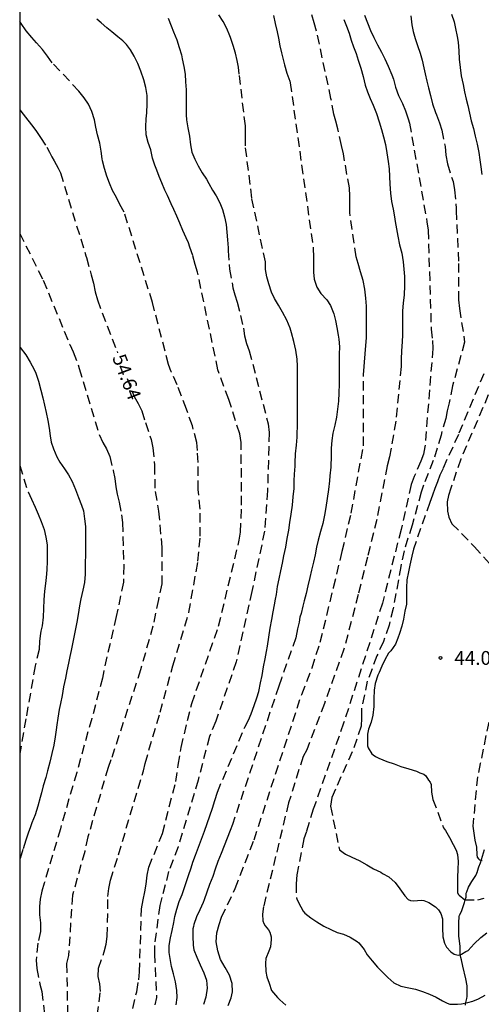
# Model space of a CAD drawing. Units: metres. Extents: x 585544 to 585896, y 4794039 to 4794290.
# Drawn here: x 585544 to 585569, y 4794119 to 4794172 of the extents above; entities that cross this region are included whole.
import ezdxf

# ---------------------------------------------------------------- set-up
doc = ezdxf.new("R2010")
doc.units = ezdxf.units.M
doc.header["$MEASUREMENT"] = 0
doc.linetypes.add('TRAZOS_NORMALES', pattern=[0.75, 0.5, -0.25])
for name, color, linetype in [('010106', 9, 'Continuous'), ('020194', 31, 'TRAZOS_NORMALES'), ('020195', 30, 'TRAZOS_NORMALES'), ('020204', 9, 'Continuous'), ('020307', 24, 'Continuous'), ('020308', 9, 'Continuous'), ('050103', 4, 'Continuous')]:
    doc.layers.add(name, color=color, linetype=linetype)
doc.styles.add('ARIAL', font='arial.ttf', dxfattribs={"height": 1})
doc.styles.add('ARIALI', font='ariali.ttf', dxfattribs={"height": 1})

# ---------------------------------------------------------------- blocks, each defined once
blk = doc.blocks.new('COTAPU')
blk.add_circle((0, 0), 0.075)

msp = doc.modelspace()

# ---------------------------------------------------------------- linework, layer by layer
at = {"layer": '010106'}
msp.add_lwpolyline([(585544.06, 4794040.161), (585894.05, 4794040.153), (585894.056, 4794290.146), (585544.066, 4794290.154)], close=True, dxfattribs=at)
at = {"layer": '020194'}
for points, elevation in [([(585552.55, 4794118.784), (585552.602, 4794119.182), (585552.584, 4794119.55), (585552.506, 4794120.02), (585552.402, 4794120.456), (585552.294, 4794120.868), (585552.23, 4794121.184), (585552.158, 4794121.626), (585552.17, 4794122.002), (585552.244, 4794122.411), (585552.322, 4794122.815), (585552.41, 4794123.247), (585552.48, 4794123.575), (585552.578, 4794123.961), (585552.714, 4794124.379), (585552.862, 4794124.767), (585552.998, 4794125.141), (585553.124, 4794125.525), (585553.216, 4794125.789), (585553.354, 4794126.209), (585553.456, 4794126.515), (585553.588, 4794126.891), (585553.756, 4794127.327), (585553.916, 4794127.755), (585554.082, 4794128.195), (585554.226, 4794128.607), (585554.376, 4794129.017), (585554.516, 4794129.447), (585554.65, 4794129.847), (585554.78, 4794130.311), (585556.268, 4794133.835), (585556.462, 4794134.217), (585556.608, 4794134.553), (585556.782, 4794135.011), (585556.926, 4794135.421), (585557.02, 4794135.769), (585557.12, 4794136.231), (585557.2, 4794136.629), (585557.28, 4794137.095), (585557.362, 4794137.535), (585557.436, 4794137.921), (585557.49, 4794138.217), (585557.568, 4794138.709), (585557.646, 4794139.195), (585557.728, 4794139.657), (585557.81, 4794140.071), (585557.884, 4794140.461), (585557.936, 4794140.767), (585557.978, 4794141.027), (585558.046, 4794141.445), (585558.122, 4794141.867), (585558.212, 4794142.303), (585558.306, 4794142.723), (585558.39, 4794143.109), (585558.488, 4794143.581), (585558.57, 4794144.047), (585558.652, 4794144.499), (585558.71, 4794144.927), (585558.778, 4794145.369), (585558.852, 4794145.863), (585558.884, 4794146.305), (585558.944, 4794146.769), (585558.946, 4794147.183), (585558.958, 4794147.537), (585558.99, 4794147.965), (585558.996, 4794148.147), (585559.022, 4794148.635), (585559.068, 4794149.109), (585559.106, 4794149.551), (585559.114, 4794149.723), (585559.124, 4794150.165), (585559.124, 4794150.619), (585559.124, 4794151.081), (585559.124, 4794151.561), (585559.124, 4794152.039), (585559.124, 4794152.488), (585559.128, 4794152.924), (585559.128, 4794153.398), (585559.104, 4794153.778), (585559.034, 4794154.254), (585558.924, 4794154.722), (585558.802, 4794155.206), (585558.726, 4794155.452), (585558.55, 4794155.89), (585558.314, 4794156.322), (585558.086, 4794156.698), (585557.878, 4794157.06), (585557.72, 4794157.398), (585557.564, 4794157.86), (585557.462, 4794158.238), (585557.392, 4794158.63), (585557.382, 4794159.044), (585556.649, 4794162.502), (585556.299, 4794165.328), (585556.303, 4794165.694), (585556.303, 4794166.002), (585556.297, 4794166.422), (585555.963, 4794169.224), (585555.933, 4794169.6), (585555.859, 4794169.966), (585555.759, 4794170.354), (585555.631, 4794170.776), (585555.485, 4794171.21), (585555.455, 4794171.294), (585555.291, 4794171.698), (585555.085, 4794172.068), (585554.861, 4794172.428)], 50.64), ([(585555.368, 4794118.739), (585555.518, 4794119.159), (585555.596, 4794119.489), (585555.58, 4794119.932), (585555.438, 4794120.392), (585555.194, 4794120.804), (585554.95, 4794121.236), (585554.796, 4794121.706), (585554.716, 4794122.198), (585554.744, 4794122.68), (585554.868, 4794123.13), (585555.007, 4794123.528), (585555.75, 4794125.086), (585556.771, 4794127.726), (585559.35, 4794135.608), (585559.918, 4794137.049), (585560.354, 4794138.43), (585561.08, 4794141.398), (585561.552, 4794143.374), (585562.037, 4794145.426), (585562.695, 4794149.075), (585562.694, 4794152.946), (585562.714, 4794153.145), (585562.764, 4794153.609), (585562.794, 4794154.067), (585562.83, 4794154.513), (585562.864, 4794154.925), (585562.866, 4794155.355), (585562.866, 4794155.753), (585562.866, 4794156.169), (585562.864, 4794156.647), (585562.836, 4794157.073), (585562.776, 4794157.563), (585562.676, 4794158.039), (585562.54, 4794158.513), (585562.406, 4794158.951), (585562.3, 4794159.315), (585561.952, 4794161.715), (585561.952, 4794162.139), (585561.952, 4794162.605), (585561.934, 4794163.049), (585561.615, 4794164.897), (585561.513, 4794165.359), (585561.305, 4794166.249), (585561.205, 4794166.667), (585561.093, 4794167.049), (585560.939, 4794167.901), (585560.161, 4794171.549), (585560.019, 4794171.991), (585559.909, 4794172.431)], 48.64), ([(585548.268, 4794118.198), (585548.439, 4794119.51), (585548.413, 4794119.914), (585548.314, 4794120.318), (585548.33, 4794120.765), (585548.646, 4794121.654), (585548.742, 4794122.064), (585548.81, 4794122.488), (585548.848, 4794124.646), (585548.894, 4794125.093), (585548.986, 4794125.533), (585549.416, 4794126.913), (585550.765, 4794131.467), (585550.858, 4794131.864), (585551.68, 4794134.636), (585552.364, 4794137.151), (585553.232, 4794140.04), (585553.728, 4794142.833), (585553.854, 4794144.175), (585553.847, 4794145.648), (585553.742, 4794146.701), (585553.729, 4794148.175), (585553.705, 4794148.814), (585553.658, 4794149.256), (585553.423, 4794150.165), (585553.102, 4794151.059), (585552.602, 4794152.381), (585552.282, 4794153.086), (585552.128, 4794153.485), (585551.259, 4794156.85), (585549.729, 4794161.739), (585549.497, 4794162.147), (585549.315, 4794162.531), (585549.099, 4794162.917), (585548.923, 4794163.307), (585548.781, 4794163.691), (585548.655, 4794164.111), (585548.549, 4794164.529), (585548.527, 4794164.635), (585548.471, 4794165.043), (585548.399, 4794165.483), (585548.287, 4794165.927), (585548.191, 4794166.339), (585548.111, 4794166.735), (585547.969, 4794167.199), (585547.789, 4794167.595), (585547.563, 4794167.939), (585547.265, 4794168.299), (585545.829, 4794169.835), (585545.563, 4794170.185), (585545.289, 4794170.545), (585544.969, 4794170.923), (585544.719, 4794171.201), (585544.415, 4794171.559), (585544.135, 4794171.957), (585544.063, 4794172.068)], 53.64), ([(585549.21, 4794114.197), (585550.404, 4794119.492), (585550.512, 4794120.135), (585550.556, 4794120.564), (585550.67, 4794123.991), (585550.752, 4794124.477), (585550.852, 4794124.899), (585550.926, 4794125.325), (585550.972, 4794125.81), (585551.063, 4794126.241), (585551.801, 4794128.066), (585552.522, 4794130.881), (585552.652, 4794131.775), (585552.813, 4794132.735), (585553.392, 4794135.115), (585554.846, 4794139.309), (585555.968, 4794143.969), (585556.034, 4794144.393), (585556.086, 4794145.857), (585556.073, 4794149.256), (585555.992, 4794149.718), (585555.394, 4794151.595), (585554.808, 4794153.201), (585553.702, 4794158.491), (585553.577, 4794158.896), (585553.443, 4794159.384), (585553.293, 4794159.836), (585553.209, 4794160.078), (585553.093, 4794160.354), (585552.915, 4794160.74), (585552.739, 4794161.144), (585552.585, 4794161.514), (585552.425, 4794161.876), (585552.267, 4794162.184), (585552.069, 4794162.636), (585551.939, 4794162.938), (585551.767, 4794163.328), (585551.627, 4794163.666), (585551.493, 4794164.012), (585551.395, 4794164.28), (585551.263, 4794164.656), (585551.165, 4794165.12), (585551.031, 4794165.512), (585550.919, 4794165.924), (585550.903, 4794166.354), (585550.925, 4794166.802), (585550.957, 4794167.12), (585550.971, 4794167.602), (585550.969, 4794168.056), (585550.909, 4794168.49), (585550.791, 4794168.91), (585550.633, 4794169.372), (585550.469, 4794169.798), (585550.267, 4794170.194), (585550.067, 4794170.53), (585549.855, 4794170.822), (585549.649, 4794171.016), (585549.377, 4794171.244), (585549.051, 4794171.506), (585548.791, 4794171.734), (585548.475, 4794171.996), (585548.245, 4794172.198)], 52.64), ([(585552.107, 4794172.243), (585552.277, 4794171.833), (585552.395, 4794171.505), (585552.573, 4794171.069), (585552.705, 4794170.663), (585552.827, 4794170.257), (585552.879, 4794170.053), (585552.967, 4794169.639), (585553.025, 4794169.225), (585553.055, 4794168.803), (585553.081, 4794168.363), (585553.093, 4794167.901), (585553.093, 4794167.411), (585553.093, 4794167.021), (585553.097, 4794166.747), (585553.185, 4794166.311), (585553.261, 4794165.865), (585553.321, 4794165.387), (585553.387, 4794164.993), (585553.561, 4794164.605), (585553.739, 4794164.255), (585553.959, 4794163.875), (585554.185, 4794163.535), (585554.323, 4794163.293), (585554.521, 4794162.937), (585554.713, 4794162.621), (585554.915, 4794162.241), (585555.055, 4794161.875), (585555.167, 4794161.489), (585555.249, 4794161.067), (585555.285, 4794160.659), (585555.333, 4794160.241), (585555.357, 4794159.797), (585555.362, 4794159.641), (585555.441, 4794158.652), (585555.625, 4794157.639), (585555.731, 4794157.251), (585555.86, 4794156.867), (585556.189, 4794155.46), (585556.252, 4794155.033), (585556.362, 4794154.624), (585556.51, 4794154.231), (585557.531, 4794150.27), (585557.58, 4794149.8), (585557.567, 4794149.045), (585557.498, 4794146.652), (585557.337, 4794144.446), (585556.648, 4794141.184), (585555.805, 4794137.374), (585554.695, 4794134.148), (585554.345, 4794133.317), (585553.731, 4794130.951), (585552.649, 4794127.342), (585552.137, 4794126.005), (585551.774, 4794124.6), (585551.655, 4794124.17), (585551.371, 4794121.994), (585551.365, 4794121.552), (585551.481, 4794119.175), (585551.39, 4794118.777)], 51.64), ([(585561.637, 4794172.183), (585561.789, 4794171.819), (585561.921, 4794171.441), (585562.039, 4794171.065), (585562.165, 4794170.705), (585562.305, 4794170.343), (585562.419, 4794169.979), (585562.559, 4794169.535), (585562.675, 4794169.093), (585562.801, 4794168.629), (585562.915, 4794168.259), (585563.055, 4794167.897), (585563.225, 4794167.537), (585563.398, 4794167.083), (585563.546, 4794166.635), (585563.676, 4794166.217), (585563.788, 4794165.815), (585563.888, 4794165.411), (585563.97, 4794164.949), (585564.042, 4794164.487), (585564.09, 4794164.081), (585564.112, 4794163.673), (585564.124, 4794163.263), (585564.162, 4794162.769), (585564.228, 4794162.309), (585564.302, 4794161.909), (585564.374, 4794161.493), (585564.424, 4794161.229), (585564.494, 4794160.833), (585564.56, 4794160.439), (585564.662, 4794159.973), (585564.772, 4794159.517), (585564.85, 4794159.047), (585564.896, 4794158.651), (585564.922, 4794158.249), (585564.924, 4794157.755), (585564.912, 4794157.263), (585564.86, 4794156.815), (585564.82, 4794156.393), (585564.814, 4794155.937), (585564.814, 4794155.511), (585564.814, 4794155.093), (585564.8, 4794154.713), (585564.756, 4794154.225), (585564.74, 4794153.78), (585564.738, 4794153.37), (585564.457, 4794150.417), (585564.114, 4794148.48), (585563.981, 4794147.996), (585563.417, 4794145.08), (585562.912, 4794143.04), (585562.415, 4794141.015), (585561.64, 4794138.057), (585560.58, 4794135.108), (585559.628, 4794132.604), (585559.427, 4794132.243), (585558.638, 4794129.73), (585557.287, 4794124.117), (585557.222, 4794123.692), (585557.24, 4794123.326), (585557.296, 4794123.19), (585557.378, 4794123.066), (585557.558, 4794122.838), (585557.62, 4794122.728), (585557.698, 4794122.47), (585557.704, 4794122.33), (585557.654, 4794121.922), (585557.576, 4794121.686), (585557.412, 4794121.3), (585557.384, 4794121.04), (585557.4, 4794120.58), (585557.466, 4794120.306), (585557.584, 4794119.962), (585557.706, 4794119.556), (585558.036, 4794119.186), (585558.172, 4794119.058), (585558.494, 4794118.756)], 47.64), ([(585562.755, 4794172.411), (585562.917, 4794172.003), (585563.083, 4794171.591), (585563.271, 4794171.207), (585563.463, 4794170.813), (585563.683, 4794170.409), (585563.865, 4794170.045), (585564.047, 4794169.647), (585564.237, 4794169.185), (585564.323, 4794168.943), (585564.44, 4794168.513), (585564.6, 4794168.065), (585564.812, 4794167.623), (585564.984, 4794167.231), (585565.126, 4794166.791), (585565.195, 4794166.568), (585566.144, 4794161.219), (585566.203, 4794160.77), (585566.372, 4794155.402), (585566.436, 4794154.791), (585566.458, 4794154.345), (585566.032, 4794149.027), (585565.949, 4794148.631), (585565.811, 4794148.246), (585565.446, 4794147.405), (585565.292, 4794146.974), (585564.736, 4794144.544), (585563.728, 4794140.558), (585561.626, 4794134.05), (585559.98, 4794129.385), (585559.604, 4794128.168), (585559.472, 4794127.772), (585559.083, 4794125.825), (585559.049, 4794125.343), (585559.061, 4794124.576), (585559.1, 4794124.464), (585559.31, 4794124.092), (585559.434, 4794123.85), (585559.526, 4794123.748), (585559.84, 4794123.502), (585560.164, 4794123.272), (585560.544, 4794123.042), (585560.934, 4794122.862), (585561.266, 4794122.708), (585561.626, 4794122.604), (585561.978, 4794122.44), (585562.358, 4794122.216), (585562.452, 4794122.14), (585562.732, 4794121.772), (585562.906, 4794121.488), (585563.174, 4794121.166), (585563.46, 4794120.824), (585563.733, 4794120.55), (585564.013, 4794120.262), (585564.339, 4794119.972), (585564.717, 4794119.792), (585565.153, 4794119.694), (585565.513, 4794119.632), (585565.907, 4794119.512), (585566.287, 4794119.36), (585566.643, 4794119.198), (585566.993, 4794119.004), (585567.245, 4794118.872), (585567.381, 4794118.826), (585567.795, 4794118.814), (585568.007, 4794118.838), (585568.365, 4794118.91), (585568.623, 4794118.972), (585568.939, 4794119.1), (585569.297, 4794119.308)], 46.64), ([(585565.273, 4794172.375), (585565.317, 4794171.891), (585565.401, 4794171.527), (585565.499, 4794171.147), (585565.629, 4794170.779), (585565.779, 4794170.363), (585565.888, 4794169.983), (585565.98, 4794169.569), (585566.046, 4794169.231), (585566.128, 4794168.839), (585566.218, 4794168.477), (585566.326, 4794168.061), (585566.45, 4794167.615), (585566.602, 4794167.139), (585566.656, 4794167.007), (585566.824, 4794166.583), (585566.946, 4794166.181), (585567.122, 4794165.297), (585567.165, 4794164.834), (585567.257, 4794164.349), (585567.555, 4794163.397), (585567.639, 4794162.943), (585567.728, 4794161.949), (585567.73, 4794161.824), (585567.858, 4794158.965), (585567.859, 4794156.996), (585567.909, 4794156.509), (585568.185, 4794154.693), (585567.529, 4794152.323), (585567.354, 4794151.403), (585567.243, 4794150.976), (585567.163, 4794150.565), (585566.904, 4794149.661), (585566.488, 4794148.277), (585565.958, 4794146.947), (585565.83, 4794146.566), (585565.337, 4794144.782), (585564.903, 4794143.39), (585564.725, 4794142.545), (585564.309, 4794140.259), (585564.088, 4794139.365), (585563.778, 4794138.474), (585563.428, 4794137.693), (585562.909, 4794136.317), (585562.585, 4794134.795), (585562.598, 4794134.316), (585562.582, 4794133.89), (585562.094, 4794132.497), (585561.18, 4794130.472), (585560.992, 4794130.026), (585560.913, 4794129.539), (585561.398, 4794127.186), (585561.72, 4794126.952), (585562.066, 4794126.788), (585562.462, 4794126.602), (585562.874, 4794126.362), (585563.25, 4794126.152), (585563.636, 4794125.98), (585563.728, 4794125.898), (585564.072, 4794125.718), (585564.41, 4794125.42), (585564.672, 4794125.062), (585564.946, 4794124.686), (585565.132, 4794124.484), (585565.258, 4794124.428), (585565.404, 4794124.422), (585565.846, 4794124.448), (585565.978, 4794124.436), (585566.239, 4794124.336), (585566.601, 4794124.088), (585566.771, 4794123.928), (585566.901, 4794123.726), (585566.985, 4794123.45), (585566.991, 4794122.958), (585566.999, 4794122.462), (585567.085, 4794122.122), (585567.211, 4794121.91), (585567.445, 4794121.646), (585567.619, 4794121.532), (585567.761, 4794121.486), (585567.879, 4794121.48), (585568.007, 4794121.532), (585568.251, 4794121.668), (585568.379, 4794121.73), (585568.709, 4794122.088), (585569.059, 4794122.428), (585569.389, 4794122.688)], 45.64), ([(585544.063, 4794160.591), (585545.335, 4794158.054), (585546.772, 4794154.572), (585546.967, 4794154.162), (585547.29, 4794153.271), (585548.37, 4794149.688), (585548.564, 4794149.264), (585548.767, 4794148.907), (585548.941, 4794148.503), (585549.131, 4794147.741), (585549.214, 4794147.308), (585549.272, 4794146.861), (585549.348, 4794146.458), (585549.46, 4794146.029), (585549.585, 4794145.331), (585549.638, 4794144.914), (585549.702, 4794142.61), (585549.692, 4794141.685), (585549.295, 4794139.827), (585548.62, 4794136.89), (585548.549, 4794136.493), (585547.964, 4794134.29), (585547.152, 4794131.379), (585546.266, 4794128.324), (585545.394, 4794125.373), (585545.261, 4794124.937), (585545.176, 4794124.509), (585545.13, 4794124.11), (585545.129, 4794123.654), (585545.184, 4794123.228), (585545.194, 4794122.757), (585545.043, 4794122.122), (585544.956, 4794121.198), (585544.997, 4794120.758), (585545.154, 4794119.903), (585545.256, 4794119.507), (585545.434, 4794118.059)], 55.64), ([(585544.063, 4794154.447), (585544.094, 4794154.4), (585544.387, 4794154.001), (585544.621, 4794153.613), (585544.845, 4794153.219), (585544.937, 4794153.011), (585545.081, 4794152.571), (585545.209, 4794152.091), (585545.311, 4794151.679), (585545.411, 4794151.271), (585545.503, 4794150.881), (585545.587, 4794150.457), (585545.659, 4794150.041), (585545.709, 4794149.619), (585545.769, 4794149.271), (585545.887, 4794148.921), (585546.069, 4794148.485), (585546.241, 4794148.197), (585546.497, 4794147.831), (585546.711, 4794147.497), (585546.907, 4794147.143), (585547.095, 4794146.703), (585547.245, 4794146.273), (585547.408, 4794145.859), (585547.514, 4794145.549), (585547.58, 4794145.127), (585547.622, 4794144.701), (585547.624, 4794144.265), (585547.624, 4794143.805), (585547.622, 4794143.449), (585547.62, 4794143.073), (585547.61, 4794142.831), (585547.608, 4794142.465), (585547.606, 4794142.113), (585547.566, 4794141.671), (585547.484, 4794141.245), (585547.384, 4794140.777), (585547.306, 4794140.407), (585547.228, 4794139.935), (585547.156, 4794139.517), (585547.088, 4794139.167), (585546.988, 4794138.711), (585546.92, 4794138.345), (585546.848, 4794137.981), (585546.785, 4794137.666), (585546.704, 4794137.293), (585546.616, 4794136.883), (585546.538, 4794136.493), (585546.442, 4794136.019), (585546.362, 4794135.541), (585546.276, 4794135.105), (585546.21, 4794134.781), (585546.134, 4794134.323), (585546.078, 4794133.947), (585546.042, 4794133.685), (585545.986, 4794133.309), (585545.904, 4794132.847), (585545.798, 4794132.399), (585545.692, 4794131.929), (585545.572, 4794131.459), (585545.474, 4794131.105), (585545.342, 4794130.651), (585545.238, 4794130.277), (585545.174, 4794130.011), (585545.046, 4794129.543), (585544.892, 4794129.073), (585544.728, 4794128.641), (585544.646, 4794128.425), (585544.528, 4794128.087), (585544.394, 4794127.704), (585544.23, 4794127.196), (585544.062, 4794126.617)], 56.64), ([(585569.47, 4794151.833), (585567.972, 4794148.359), (585567.444, 4794146.781), (585567.312, 4794146.375), (585567.238, 4794146.033), (585567.258, 4794145.536), (585567.332, 4794145.212), (585567.494, 4794144.854), (585568.704, 4794143.618), (585570.142, 4794142.024)], 43.64), ([(585544.063, 4794148.008), (585544.513, 4794146.576), (585544.705, 4794146.18), (585544.901, 4794145.748), (585545.057, 4794145.368), (585545.223, 4794144.97), (585545.385, 4794144.546), (585545.481, 4794144.12), (585545.543, 4794143.718), (585545.546, 4794143.308), (585545.546, 4794142.818), (585545.53, 4794142.348), (585545.49, 4794141.946), (585545.454, 4794141.618), (585545.406, 4794141.208), (585545.362, 4794140.726), (585545.358, 4794140.26), (585545.338, 4794139.79), (585545.272, 4794139.324), (585545.24, 4794139.176), (585545.212, 4794139.03), (585545.192, 4794138.908), (585545.142, 4794138.496), (585545.12, 4794138.03), (585544.898, 4794137.152), (585544.394, 4794134.284), (585544.062, 4794132.396)], 57.64), ([(585569.938, 4794136.31), (585569.034, 4794131.864), (585568.88, 4794131.14), (585568.63, 4794128.456), (585568.684, 4794128.076), (585568.733, 4794127.71), (585568.829, 4794127.334), (585568.847, 4794126.908), (585568.871, 4794126.79), (585568.933, 4794126.696), (585568.995, 4794126.646), (585569.129, 4794126.606)], 43.64)]:
    msp.add_lwpolyline(points, dxfattribs=dict(at, elevation=elevation))
at = {"layer": '020195'}
for points, elevation in [([(585567.476, 4794172.465), (585567.61, 4794172.055), (585567.684, 4794171.695), (585567.784, 4794171.257), (585567.83, 4794170.951), (585567.868, 4794170.489), (585567.88, 4794170.033), (585567.942, 4794169.581), (585568.002, 4794169.135), (585568.098, 4794168.649), (585568.18, 4794168.257), (585568.274, 4794167.863), (585568.354, 4794167.516), (585568.446, 4794167.111), (585568.546, 4794166.697), (585568.662, 4794166.281), (585568.764, 4794165.849), (585568.856, 4794165.427), (585568.95, 4794164.969), (585569.012, 4794164.583), (585569.062, 4794164.197), (585569.112, 4794163.779)], 44.64), ([(585557.819, 4794172.399), (585557.917, 4794171.967), (585558.029, 4794171.517), (585558.093, 4794171.159), (585558.163, 4794170.759), (585558.259, 4794170.373), (585558.367, 4794169.937), (585558.403, 4794169.789), (585558.421, 4794169.715), (585558.549, 4794169.269), (585558.699, 4794168.831), (585558.725, 4794168.753), (585559.976, 4794159.791), (585559.982, 4794159.307), (585559.982, 4794158.893), (585559.982, 4794158.481), (585560.022, 4794158.109), (585560.166, 4794157.681), (585560.388, 4794157.329), (585560.708, 4794156.979), (585560.906, 4794156.689), (585561.094, 4794156.237), (585561.188, 4794155.871), (585561.254, 4794155.483), (585561.332, 4794155.077), (585561.366, 4794154.861), (585561.394, 4794154.445), (585561.388, 4794154.037), (585561.382, 4794153.595), (585561.382, 4794153.173), (585561.382, 4794152.777), (585561.38, 4794152.409), (585561.372, 4794151.939), (585561.346, 4794151.503), (585561.3, 4794151.057), (585561.234, 4794150.623), (585561.142, 4794150.202), (585561.044, 4794149.762), (585560.986, 4794149.366), (585560.956, 4794148.95), (585560.948, 4794148.46), (585560.934, 4794148.014), (585560.926, 4794147.92), (585560.88, 4794147.444), (585560.852, 4794147.17), (585560.806, 4794146.714), (585560.738, 4794146.228), (585560.652, 4794145.738), (585560.586, 4794145.322), (585560.494, 4794144.858), (585560.366, 4794144.436), (585560.248, 4794143.966), (585560.162, 4794143.576), (585560.078, 4794143.17), (585559.992, 4794142.766), (585559.888, 4794142.342), (585559.784, 4794141.94), (585559.678, 4794141.484), (585559.596, 4794141.08), (585559.49, 4794140.68), (585559.42, 4794140.394), (585559.318, 4794139.996), (585559.252, 4794139.782), (585559.212, 4794139.518), (585559.132, 4794139.15), (585559.042, 4794138.672), (585558.25, 4794136.47), (585558.106, 4794136.058), (585555.6, 4794128.56), (585555.478, 4794128.224), (585555.314, 4794127.806), (585555.146, 4794127.402), (585554.984, 4794126.982), (585554.808, 4794126.55), (585554.658, 4794126.134), (585554.532, 4794125.728), (585554.354, 4794125.304), (585554.21, 4794124.888), (585554.064, 4794124.48), (585554.004, 4794124.324), (585553.836, 4794123.932), (585553.654, 4794123.554), (585553.503, 4794123.139), (585553.478, 4794123.022), (585553.452, 4794122.894), (585553.452, 4794122.498), (585553.458, 4794122.022), (585553.508, 4794121.77), (585553.67, 4794121.372), (585553.84, 4794120.956), (585554.038, 4794120.519), (585554.186, 4794120.123), (585554.22, 4794119.689), (585554.152, 4794119.197), (585554.018, 4794118.797)], 49.64), ([(585544.063, 4794167.29), (585544.245, 4794167.052), (585544.509, 4794166.724), (585544.775, 4794166.388), (585544.975, 4794166.11), (585545.183, 4794165.786), (585545.533, 4794165.258), (585545.683, 4794164.984), (585545.805, 4794164.746), (585545.927, 4794164.518), (585546.141, 4794164.122), (585546.269, 4794163.872), (585547.651, 4794159.373), (585547.677, 4794159.275), (585547.945, 4794158.347), (585548.055, 4794157.893), (585548.157, 4794157.423), (585548.273, 4794156.983), (585549.366, 4794154.111)], 54.64), ([(585549.897, 4794152.717), (585550.267, 4794151.746), (585550.487, 4794151.369), (585550.68, 4794150.966), (585550.886, 4794150.331), (585551.191, 4794149.42), (585551.284, 4794148.971), (585551.367, 4794148.022), (585551.4, 4794146.6), (585551.592, 4794145.541), (585551.768, 4794143.557), (585551.772, 4794141.599), (585551.582, 4794140.741), (585551.284, 4794139.306), (585550.614, 4794136.935), (585549.008, 4794132.053), (585548.852, 4794131.646), (585547.759, 4794127.881), (585547.586, 4794127.085), (585546.922, 4794124.718), (585546.706, 4794121.458), (585546.598, 4794121.016), (585546.664, 4794118.13)], 54.64), ([(585569.23, 4794152.985), (585567.846, 4794149.693), (585567.016, 4794147.855), (585566.844, 4794147.477), (585566.71, 4794147.127), (585566.572, 4794146.759), (585566.434, 4794146.394), (585566.298, 4794146.01), (585565.404, 4794143.468), (585565.316, 4794143.092), (585565.222, 4794142.61), (585565.138, 4794142.246), (585565.05, 4794141.81), (585565.026, 4794141.388), (585565.03, 4794140.994), (585565.028, 4794140.5), (585564.934, 4794140.108), (585564.874, 4794139.674), (585564.788, 4794139.296), (585564.66, 4794138.914), (585564.564, 4794138.656), (585564.432, 4794138.33), (585564.184, 4794137.962), (585564.062, 4794137.838), (585563.862, 4794137.484), (585563.696, 4794137.132), (585563.544, 4794136.798), (585563.488, 4794136.652), (585563.338, 4794136.204), (585563.28, 4794135.828), (585563.256, 4794135.368), (585563.256, 4794134.956), (585563.208, 4794134.486), (585563.124, 4794134.104), (585562.978, 4794133.712), (585562.918, 4794133.45), (585562.914, 4794132.956), (585562.92, 4794132.826), (585562.948, 4794132.702), (585563.152, 4794132.388), (585563.22, 4794132.322), (585563.35, 4794132.24), (585563.536, 4794132.157), (585563.958, 4794131.968), (585564.37, 4794131.838), (585564.732, 4794131.706), (585565.162, 4794131.572), (585565.574, 4794131.438), (585565.75, 4794131.358), (585565.98, 4794131.288), (585566.084, 4794131.196), (585566.222, 4794130.956), (585566.314, 4794130.842), (585566.37, 4794130.724), (585566.386, 4794130.298), (585566.458, 4794129.918), (585567.044, 4794128.38), (585567.14, 4794128.23), (585567.366, 4794127.856), (585567.568, 4794127.476), (585567.73, 4794127.156), (585567.802, 4794126.934), (585567.828, 4794126.55), (585567.817, 4794126.114), (585567.801, 4794125.702), (585567.795, 4794125.308), (585567.8, 4794124.876), (585567.827, 4794124.785), (585567.885, 4794124.716), (585568.199, 4794124.466), (585568.907, 4794124.471), (585569.242, 4794124.556)], 44.64)]:
    msp.add_lwpolyline(points, dxfattribs=dict(at, elevation=elevation))
at = {"layer": '050103', "flags": 128}
msp.add_lwpolyline([(585568.237, 4794118.766), (585568.249, 4794118.908), (585568.311, 4794119.132), (585568.323, 4794119.238), (585568.323, 4794119.68), (585568.321, 4794119.724), (585568.321, 4794119.77), (585568.319, 4794119.814), (585568.255, 4794120.186), (585568.079, 4794120.872), (585568.021, 4794121.216), (585567.981, 4794121.342), (585567.945, 4794121.534), (585567.945, 4794121.794), (585567.943, 4794121.828), (585567.943, 4794121.94), (585567.905, 4794122.25), (585567.871, 4794122.494), (585567.873, 4794123.232), (585567.893, 4794123.57), (585567.911, 4794123.636), (585568.007, 4794123.842), (585568.171, 4794124.326), (585568.207, 4794124.464), (585568.261, 4794124.612), (585568.267, 4794124.638), (585568.271, 4794124.682), (585568.273, 4794124.838), (585568.287, 4794124.878), (585568.299, 4794124.902), (585568.401, 4794125.158), (585568.571, 4794125.474), (585568.795, 4794125.792), (585568.813, 4794125.824), (585568.883, 4794126.002), (585568.891, 4794126.03), (585568.959, 4794126.264), (585569.041, 4794126.468), (585569.261, 4794127.192)], dxfattribs=at)

# ---------------------------------------------------------------- block references
at = {"layer": '020204', "rotation": 359.9987685839998}
msp.add_blockref('COTAPU', (585566.878, 4794137.58, 44.004), dxfattribs=at)

# ---------------------------------------------------------------- texts
at = {"layer": '020307', "style": 'ARIALI'}
msp.add_text('54.64', height=0.75, rotation=290.8428, dxfattribs=at).set_placement((585549.066, 4794153.872))
at = {"layer": '020308', "style": 'ARIAL'}
msp.add_text('44.00', height=0.75, rotation=359.9988, dxfattribs=at).set_placement((585567.628, 4794137.205))

doc.saveas('drawing.dxf')
